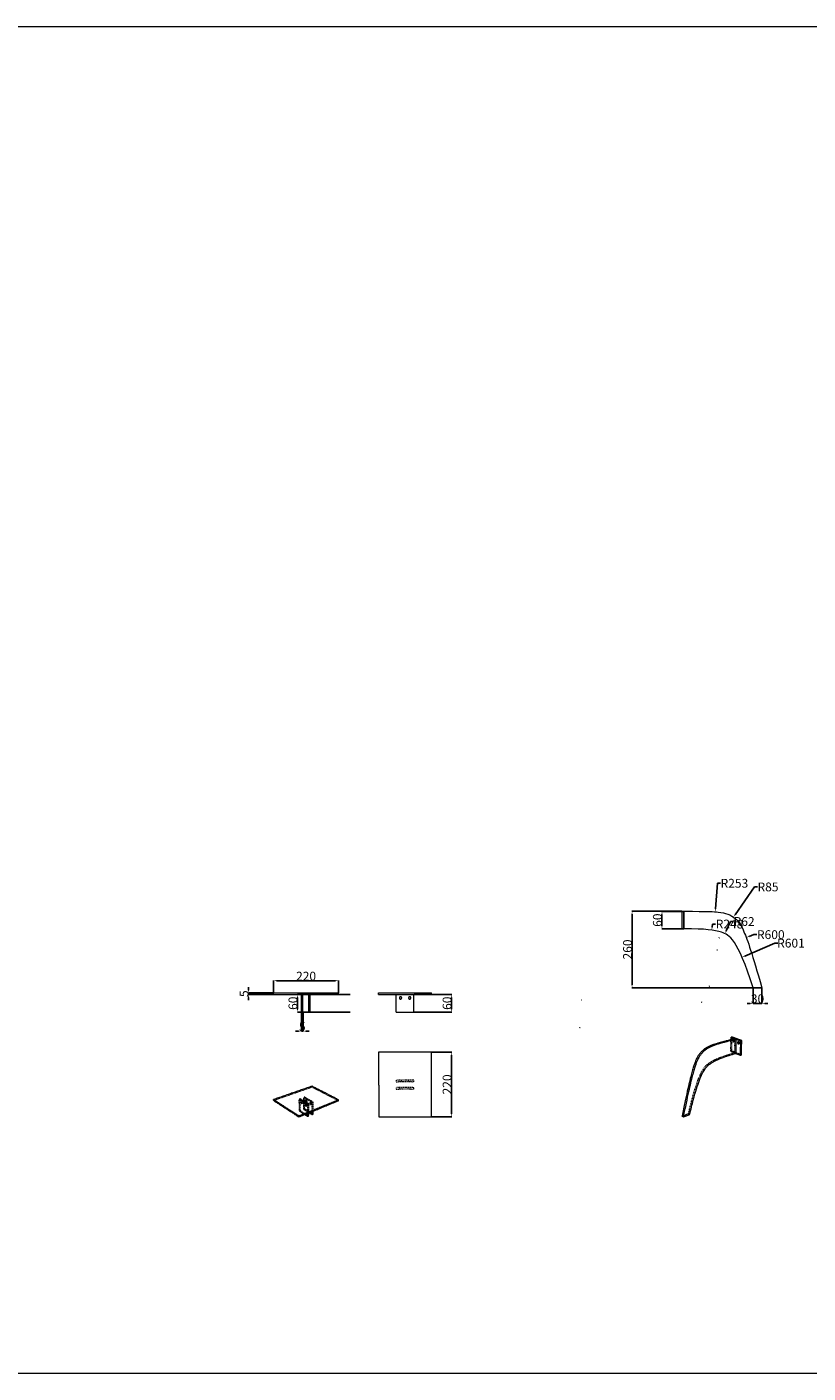
# Model space of a CAD drawing. Units: millimetres. Extents: x 23131 to 65464, y -3797 to 15035.
# Drawn here: x 44135 to 46793, y 5262 to 9846 of the extents above; entities that cross this region are included whole.
import ezdxf

# ---------------------------------------------------------------- set-up
doc = ezdxf.new("R2010")
doc.units = ezdxf.units.MM
doc.header["$MEASUREMENT"] = 0
doc.linetypes.add('Hidden', pattern=[4, 2, -2])
for name, color, linetype, lineweight, true_color in [('dimensions', 252, 'Continuous', 9, 0x696969), ('Make2D$hidden', 254, 'Hidden', 5, 0xbebebe), ('Make2D$hidden$lines', 254, 'Hidden', 5, 0xbebebe), ('Make2D$visible', 7, 'Continuous', 9, 0x343434), ('Make2D$visible$lines', 7, 'Continuous', 9, 0x343434)]:
    doc.layers.add(name, color=color, linetype=linetype, lineweight=lineweight, true_color=true_color)
doc.styles.add('Arial', font='txt')
doc.dimstyles.new('Default', dxfattribs={"dimtxt": 30, "dimasz": 10, "dimexe": 0.5, "dimexo": 0.5, "dimgap": 0.25, "dimtad": 1, "dimtoh": 1, "dimdec": 0, "dimzin": 1, "dimdsep": 46, "dimtxsty": 'Arial', "dimcen": 0.5, "dimazin": 0, "dimtfac": 1, "dimtdec": 4, "dimtix": 1, "dimtmove": 1, "dimatfit": 3, "dimfxl": 0, "dimtolj": 1, "dimtzin": 1, "dimarcsym": 0})

# ---------------------------------------------------------------- blocks, each defined once
blk = doc.blocks.new('*D1')
at = {"layer": 'Defpoints', "color": 0}
for p in [(46364.4, 6834.2), (46194.3, 6574.1), (46636.4, 6574.1)]:
    blk.add_point(p, dxfattribs=at)
at = {"layer": 'dimensions', "color": 0, "lineweight": -2}
for p, q in [((46363.9, 6834.2), (46193.8, 6834.2)), ((46194.3, 6824.2), (46194.3, 6584.1)), ((46635.9, 6574.1), (46193.8, 6574.1))]:
    blk.add_line(p, q, dxfattribs=at)
at = {"layer": 'dimensions', "color": 0}
for points in [[(46196, 6824.2), (46192.7, 6824.2), (46194.3, 6834.2)], [(46192.7, 6584.1), (46196, 6584.1), (46194.3, 6574.1)]]:
    blk.add_solid(points, dxfattribs=at)
at = {"layer": 'dimensions', "color": 0, "insert": (46178.8, 6704.2), "char_height": 30, "attachment_point": 5, "rotation": 90, "style": 'Arial'}
blk.add_mtext('\\A1;260', dxfattribs=at)
blk = doc.blocks.new('*D2')
at = {"layer": 'Defpoints', "color": 0}
for p in [(44974.3, 6556.1), (45195, 6597.9), (45195, 6556.1)]:
    blk.add_point(p, dxfattribs=at)
at = {"layer": 'dimensions', "color": 0, "lineweight": -2}
for p, q in [((44974.3, 6556.6), (44974.3, 6598.4)), ((44984.3, 6597.9), (45185, 6597.9)), ((45195, 6556.6), (45195, 6598.4))]:
    blk.add_line(p, q, dxfattribs=at)
at = {"layer": 'dimensions', "color": 0}
for points in [[(44984.3, 6599.5), (44984.3, 6596.2), (44974.3, 6597.9)], [(45185, 6596.2), (45185, 6599.5), (45195, 6597.9)]]:
    blk.add_solid(points, dxfattribs=at)
at = {"layer": 'dimensions', "color": 0, "insert": (45084.7, 6613.4), "char_height": 30, "attachment_point": 5, "style": 'Arial'}
blk.add_mtext('\\A1;220', dxfattribs=at)
blk = doc.blocks.new('*D3')
at = {"layer": 'Defpoints', "color": 0}
for p in [(44974.3, 6556.1), (44888.9, 6551.1), (44975, 6551.1)]:
    blk.add_point(p, dxfattribs=at)
at = {"layer": 'dimensions', "color": 0, "lineweight": -2}
for p, q in [((44973.8, 6556.1), (44888.4, 6556.1)), ((44888.9, 6566.1), (44888.9, 6576.1)), ((44888.9, 6556.1), (44888.9, 6551.1)), ((44974.5, 6551.1), (44888.4, 6551.1)), ((44888.9, 6541.1), (44888.9, 6531.1))]:
    blk.add_line(p, q, dxfattribs=at)
at = {"layer": 'dimensions', "color": 0}
for points in [[(44887.3, 6566.1), (44890.6, 6566.1), (44888.9, 6556.1)], [(44890.6, 6541.1), (44887.3, 6541.1), (44888.9, 6551.1)]]:
    blk.add_solid(points, dxfattribs=at)
at = {"layer": 'dimensions', "color": 0, "insert": (44873.4, 6553.6), "char_height": 30, "attachment_point": 5, "rotation": 90, "style": 'Arial'}
blk.add_mtext('\\A1;5', dxfattribs=at)
blk = doc.blocks.new('*D4')
at = {"layer": 'Defpoints', "color": 0}
for p in [(45235.4, 6551.1), (45055.6, 6491.1), (45235.4, 6491.1)]:
    blk.add_point(p, dxfattribs=at)
at = {"layer": 'dimensions', "color": 0, "lineweight": -2}
for p, q in [((45234.9, 6551.1), (45055.1, 6551.1)), ((45055.6, 6541.1), (45055.6, 6501.1)), ((45234.9, 6491.1), (45055.1, 6491.1))]:
    blk.add_line(p, q, dxfattribs=at)
at = {"layer": 'dimensions', "color": 0}
for points in [[(45057.3, 6541.1), (45053.9, 6541.1), (45055.6, 6551.1)], [(45053.9, 6501.1), (45057.3, 6501.1), (45055.6, 6491.1)]]:
    blk.add_solid(points, dxfattribs=at)
at = {"layer": 'dimensions', "color": 0, "insert": (45040, 6521.1), "char_height": 30, "attachment_point": 5, "rotation": 90, "style": 'Arial'}
blk.add_mtext('\\A1;60', dxfattribs=at)
blk = doc.blocks.new('*D5')
at = {"layer": 'Defpoints', "color": 0}
for p in [(45068.7, 6491.1), (45074.7, 6491.1), (45074.7, 6426)]:
    blk.add_point(p, dxfattribs=at)
at = {"layer": 'dimensions', "color": 0, "lineweight": -2}
for p, q in [((45068.7, 6490.6), (45068.7, 6425.5)), ((45074.7, 6490.6), (45074.7, 6425.5)), ((45058.7, 6426), (45048.7, 6426)), ((45068.7, 6426), (45074.7, 6426)), ((45084.7, 6426), (45094.7, 6426))]:
    blk.add_line(p, q, dxfattribs=at)
at = {"layer": 'dimensions', "color": 0}
for points in [[(45058.7, 6424.3), (45058.7, 6427.7), (45068.7, 6426)], [(45084.7, 6427.7), (45084.7, 6424.3), (45074.7, 6426)]]:
    blk.add_solid(points, dxfattribs=at)
at = {"layer": 'dimensions', "color": 0, "insert": (45071.7, 6441.5), "char_height": 30, "attachment_point": 5, "style": 'Arial'}
blk.add_mtext('\\A1;5', dxfattribs=at)
blk = doc.blocks.new('*D6')
at = {"layer": 'Defpoints', "color": 0}
for p in [(45451.7, 6551.1), (45451.7, 6491.1), (45580.2, 6491.1)]:
    blk.add_point(p, dxfattribs=at)
at = {"layer": 'dimensions', "color": 0, "lineweight": -2}
for p, q in [((45452.2, 6551.1), (45580.7, 6551.1)), ((45580.2, 6541.1), (45580.2, 6501.1)), ((45452.2, 6491.1), (45580.7, 6491.1))]:
    blk.add_line(p, q, dxfattribs=at)
at = {"layer": 'dimensions', "color": 0}
for points in [[(45581.8, 6541.1), (45578.5, 6541.1), (45580.2, 6551.1)], [(45578.5, 6501.1), (45581.8, 6501.1), (45580.2, 6491.1)]]:
    blk.add_solid(points, dxfattribs=at)
at = {"layer": 'dimensions', "color": 0, "insert": (45564.6, 6521.1), "char_height": 30, "attachment_point": 5, "rotation": 90, "style": 'Arial'}
blk.add_mtext('\\A1;60', dxfattribs=at)
blk = doc.blocks.new('*D7')
at = {"layer": 'Defpoints', "color": 0}
for p in [(45511.4, 6354.7), (45512.1, 6134.7), (45580.2, 6134.7)]:
    blk.add_point(p, dxfattribs=at)
at = {"layer": 'dimensions', "color": 0, "lineweight": -2}
for p, q in [((45511.9, 6354.7), (45580.7, 6354.7)), ((45580.2, 6344.7), (45580.2, 6144.7)), ((45512.6, 6134.7), (45580.7, 6134.7))]:
    blk.add_line(p, q, dxfattribs=at)
at = {"layer": 'dimensions', "color": 0}
for points in [[(45581.8, 6344.7), (45578.5, 6344.7), (45580.2, 6354.7)], [(45578.5, 6144.7), (45581.8, 6144.7), (45580.2, 6134.7)]]:
    blk.add_solid(points, dxfattribs=at)
at = {"layer": 'dimensions', "color": 0, "insert": (45564.6, 6244.7), "char_height": 30, "attachment_point": 5, "rotation": 90, "style": 'Arial'}
blk.add_mtext('\\A1;220', dxfattribs=at)
blk = doc.blocks.new('*D166')
at = {"layer": 'Defpoints', "color": 0}
for p in [(46539.6, 6814.3), (46490.9, 6744.1)]:
    blk.add_point(p, dxfattribs=at)
at = {"layer": 'dimensions', "color": 0, "lineweight": -2}
for p, q in [((46610.9, 6917.1), (46545.3, 6822.5)), ((46620.9, 6917.1), (46610.9, 6917.1))]:
    blk.add_line(p, q, dxfattribs=at)
at = {"layer": 'dimensions', "color": 0}
for p, q in [((46490.4, 6744.1), (46491.4, 6744.1)), ((46490.9, 6743.6), (46490.9, 6744.6))]:
    blk.add_line(p, q, dxfattribs=at)
blk.add_solid([(46543.9, 6823.5), (46546.7, 6821.6), (46539.6, 6814.3)], dxfattribs=at)
at = {"layer": 'dimensions', "color": 0, "insert": (46657.1, 6917.1), "char_height": 30, "attachment_point": 5, "style": 'Arial'}
blk.add_mtext('\\A1;R85', dxfattribs=at)
blk = doc.blocks.new('*D167')
at = {"layer": 'Defpoints', "color": 0}
for p in [(46510.7, 6758.4), (46484.5, 6702.5)]:
    blk.add_point(p, dxfattribs=at)
at = {"layer": 'dimensions', "color": 0, "lineweight": -2}
for p, q in [((46529.9, 6799.4), (46514.9, 6767.4)), ((46539.9, 6799.4), (46529.9, 6799.4))]:
    blk.add_line(p, q, dxfattribs=at)
at = {"layer": 'dimensions', "color": 0}
for p, q in [((46484, 6702.5), (46485, 6702.5)), ((46484.5, 6702), (46484.5, 6703))]:
    blk.add_line(p, q, dxfattribs=at)
blk.add_solid([(46513.4, 6768.1), (46516.4, 6766.7), (46510.7, 6758.4)], dxfattribs=at)
at = {"layer": 'dimensions', "color": 0, "insert": (46575.8, 6799.4), "char_height": 30, "attachment_point": 5, "style": 'Arial'}
blk.add_mtext('\\A1;R62', dxfattribs=at)
blk = doc.blocks.new('*D168')
at = {"layer": 'Defpoints', "color": 0}
for p in [(46568.7, 6677.5), (46016.7, 6438.9)]:
    blk.add_point(p, dxfattribs=at)
at = {"layer": 'dimensions', "color": 0, "lineweight": -2}
for p, q in [((46680.4, 6725.8), (46577.9, 6681.5)), ((46690.4, 6725.8), (46680.4, 6725.8))]:
    blk.add_line(p, q, dxfattribs=at)
at = {"layer": 'dimensions', "color": 0}
for p, q in [((46016.2, 6438.9), (46017.2, 6438.9)), ((46016.7, 6438.4), (46016.7, 6439.4))]:
    blk.add_line(p, q, dxfattribs=at)
blk.add_solid([(46577.3, 6683), (46578.6, 6679.9), (46568.7, 6677.5)], dxfattribs=at)
at = {"layer": 'dimensions', "color": 0, "insert": (46735.2, 6725.8), "char_height": 30, "attachment_point": 5, "style": 'Arial'}
blk.add_mtext('\\A1;R601', dxfattribs=at)
blk = doc.blocks.new('*D169')
at = {"layer": 'Defpoints', "color": 0}
for p in [(46465.6, 6770.2), (46431.3, 6524.9)]:
    blk.add_point(p, dxfattribs=at)
at = {"layer": 'dimensions', "color": 0, "lineweight": -2}
for p, q in [((46468.5, 6790.8), (46467, 6780.1)), ((46478.5, 6790.8), (46468.5, 6790.8))]:
    blk.add_line(p, q, dxfattribs=at)
at = {"layer": 'dimensions', "color": 0}
for p, q in [((46430.8, 6524.9), (46431.8, 6524.9)), ((46431.3, 6524.4), (46431.3, 6525.4))]:
    blk.add_line(p, q, dxfattribs=at)
blk.add_solid([(46465.4, 6780.3), (46468.7, 6779.9), (46465.6, 6770.2)], dxfattribs=at)
at = {"layer": 'dimensions', "color": 0, "insert": (46526.2, 6790.8), "char_height": 30, "attachment_point": 5, "style": 'Arial'}
blk.add_mtext('\\A1;R248', dxfattribs=at)
blk = doc.blocks.new('*D170')
at = {"layer": 'Defpoints', "color": 0}
for p in [(46477.4, 6832.4), (46457.6, 6579.7)]:
    blk.add_point(p, dxfattribs=at)
at = {"layer": 'dimensions', "color": 0, "lineweight": -2}
for p, q in [((46485, 6929.6), (46478.2, 6842.3)), ((46495, 6929.6), (46485, 6929.6))]:
    blk.add_line(p, q, dxfattribs=at)
at = {"layer": 'dimensions', "color": 0}
for p, q in [((46457.1, 6579.7), (46458.1, 6579.7)), ((46457.6, 6579.2), (46457.6, 6580.2))]:
    blk.add_line(p, q, dxfattribs=at)
blk.add_solid([(46476.5, 6842.5), (46479.8, 6842.2), (46477.4, 6832.4)], dxfattribs=at)
at = {"layer": 'dimensions', "color": 0, "insert": (46542.7, 6929.6), "char_height": 30, "attachment_point": 5, "style": 'Arial'}
blk.add_mtext('\\A1;R253', dxfattribs=at)
blk = doc.blocks.new('*D171')
at = {"layer": 'Defpoints', "color": 0}
for p in [(46583, 6745), (46022, 6532.7)]:
    blk.add_point(p, dxfattribs=at)
at = {"layer": 'dimensions', "color": 0, "lineweight": -2}
for p, q in [((46608.8, 6754.7), (46592.4, 6748.5)), ((46618.8, 6754.7), (46608.8, 6754.7))]:
    blk.add_line(p, q, dxfattribs=at)
at = {"layer": 'dimensions', "color": 0}
for p, q in [((46021.5, 6532.7), (46022.5, 6532.7)), ((46022, 6532.2), (46022, 6533.2))]:
    blk.add_line(p, q, dxfattribs=at)
blk.add_solid([(46591.8, 6750.1), (46592.9, 6746.9), (46583, 6745)], dxfattribs=at)
at = {"layer": 'dimensions', "color": 0, "insert": (46666.5, 6754.7), "char_height": 30, "attachment_point": 5, "style": 'Arial'}
blk.add_mtext('\\A1;R600', dxfattribs=at)
blk = doc.blocks.new('*D172')
at = {"layer": 'Defpoints', "color": 0}
for p in [(46606.4, 6574.1), (46636.4, 6574.1), (46636.4, 6520.6)]:
    blk.add_point(p, dxfattribs=at)
at = {"layer": 'dimensions', "color": 0, "lineweight": -2}
for p, q in [((46606.4, 6573.6), (46606.4, 6520.1)), ((46636.4, 6573.6), (46636.4, 6520.1)), ((46596.4, 6520.6), (46586.4, 6520.6)), ((46606.4, 6520.6), (46636.4, 6520.6)), ((46646.4, 6520.6), (46656.4, 6520.6))]:
    blk.add_line(p, q, dxfattribs=at)
at = {"layer": 'dimensions', "color": 0}
for points in [[(46596.4, 6518.9), (46596.4, 6522.3), (46606.4, 6520.6)], [(46646.4, 6522.3), (46646.4, 6518.9), (46636.4, 6520.6)]]:
    blk.add_solid(points, dxfattribs=at)
at = {"layer": 'dimensions', "color": 0, "insert": (46621.4, 6536.2), "char_height": 30, "attachment_point": 5, "style": 'Arial'}
blk.add_mtext('\\A1;30', dxfattribs=at)
blk = doc.blocks.new('*D173')
at = {"layer": 'Defpoints', "color": 0}
for p in [(46369.8, 6833.7), (46296.1, 6774.2), (46370.7, 6774.2)]:
    blk.add_point(p, dxfattribs=at)
at = {"layer": 'dimensions', "color": 0, "lineweight": -2}
for p, q in [((46369.3, 6833.7), (46295.6, 6833.7)), ((46296.1, 6823.7), (46296.1, 6784.2)), ((46370.2, 6774.2), (46295.6, 6774.2))]:
    blk.add_line(p, q, dxfattribs=at)
at = {"layer": 'dimensions', "color": 0}
for points in [[(46297.8, 6823.7), (46294.4, 6823.7), (46296.1, 6833.7)], [(46294.4, 6784.2), (46297.8, 6784.2), (46296.1, 6774.2)]]:
    blk.add_solid(points, dxfattribs=at)
at = {"layer": 'dimensions', "color": 0, "insert": (46280.5, 6804), "char_height": 30, "attachment_point": 5, "rotation": 90, "style": 'Arial'}
blk.add_mtext('\\A1;60', dxfattribs=at)

msp = doc.modelspace()

# ---------------------------------------------------------------- linework, layer by layer
at = {"layer": 'dimensions'}
msp.add_lwpolyline([(30946.6, 5261.7), (49222.4, 5261.7), (49222.4, 9845.6), (30946.6, 9845.6)], close=True, dxfattribs=at)
at = {"layer": 'Make2D$hidden'}
for points in [[(46530.6, 6357.8), (46530.9, 6377.3), (46531.1, 6396.8)], [(46533.8, 6358.6), (46534.1, 6382.3), (46534.4, 6406.1)], [(46537.6, 6396), (46539.2, 6396.4), (46540.8, 6396.8)], [(46542.4, 6390.3), (46540.8, 6389.9), (46539.2, 6389.5)], [(46543.8, 6352.2), (46544, 6376.2), (46544.2, 6400.2)], [(46554.8, 6389.6), (46556.4, 6390), (46558, 6390.4)], [(46559.8, 6383.8), (46558.3, 6383.4), (46556.7, 6383)], [(46533.8, 6358.6), (46532.2, 6358.2), (46530.6, 6357.8)], [(46548.2, 6350.4), (46546, 6351.3), (46543.8, 6352.2)], [(45104.8, 6235.3), (45039.7, 6212.5), (44974.5, 6189.7)], [(45104.8, 6235.3), (45104.8, 6236.9), (45104.9, 6238.5)], [(45194.8, 6189), (45149.8, 6212.2), (45104.8, 6235.3)], [(45402.1, 6254.2), (45402.1, 6256.7), (45402, 6259.2)], [(45064.7, 6195.6), (45063.2, 6195.1), (45061.7, 6194.5)], [(45062, 6154.3), (45061.8, 6174.4), (45061.7, 6194.5)], [(45065, 6155.5), (45064.8, 6175.5), (45064.7, 6195.6)], [(45079.7, 6201.1), (45078.2, 6200.6), (45076.8, 6200.1)], [(45076.8, 6160.1), (45076.8, 6180.1), (45076.8, 6200.1)], [(45079.7, 6161.3), (45079.7, 6181.2), (45079.7, 6201.1)], [(45082.1, 6190.8), (45083.6, 6191.4), (45085.1, 6192)], [(45402.2, 6229), (45402.1, 6231.5), (45402.1, 6234)], [(45065, 6155.5), (45063.5, 6154.9), (45062, 6154.3)], [(45067, 6185.2), (45068.6, 6185.8), (45070.1, 6186.3)], [(45072.1, 6180.5), (45070.6, 6179.9), (45069.1, 6179.4)], [(45079.7, 6161.3), (45078.3, 6160.7), (45076.8, 6160.1)], [(45082, 6176.2), (45083.6, 6176.7), (45085.1, 6177.3)], [(45087.1, 6186.2), (45085.7, 6185.7), (45084.2, 6185.1)], [(45087.4, 6171.5), (45085.9, 6170.9), (45084.5, 6170.4)], [(45090.6, 6146.4), (45090.7, 6161.9), (45090.7, 6177.4)], [(45090.7, 6177.4), (45092.3, 6178), (45093.8, 6178.6)], [(45093.6, 6147.7), (45093.7, 6163.1), (45093.8, 6178.6)], [(45097.2, 6182), (45098.7, 6182.6), (45100.2, 6183.1)], [(45102.5, 6177.4), (45101.1, 6176.8), (45099.6, 6176.3)], [(45105.6, 6152.6), (45105.8, 6167.9), (45106, 6183.3)], [(45106, 6183.3), (45107.5, 6183.9), (45109, 6184.4)], [(45108.6, 6153.8), (45108.8, 6169.1), (45109, 6184.4)], [(46364.4, 6136.9), (46375.4, 6141), (46386.4, 6145.2)], [(46390.3, 6142.4), (46388.3, 6143.8), (46386.4, 6145.2)]]:
    msp.add_open_spline(points, degree=2, dxfattribs=at)
for points, weights, degree, knots in [([(46536.3, 6393.6), (46536.3, 6395.4), (46537.3, 6396.4), (46538.4, 6396), (46539.6, 6395.5), (46540.5, 6393.7), (46540.5, 6391.9), (46540.5, 6390.1), (46539.5, 6389.1), (46538.3, 6389.5), (46537.2, 6390), (46536.3, 6391.8), (46536.3, 6393.6)], [139.089120795, 138.997079, 138.790435145, 138.628912876, 138.467363183, 138.411667193, 138.50369343, 138.595719666, 138.800390127, 138.96193982, 139.123462088, 139.18116259, 139.089120795], 3, [0, 0, 0, 0, 0.695417, 0.695417, 0.695417, 1.390738, 1.390738, 1.390738, 2.086059, 2.086059, 2.086059, 2.781476, 2.781476, 2.781476, 2.781476]), ([(46542.4, 6390.3), (46542.6, 6390.3), (46542.8, 6390.5), (46543.4, 6391.1), (46543.7, 6391.9), (46543.7, 6392.7), (46543.7, 6393.6), (46543.5, 6394.5), (46542.7, 6396), (46542.2, 6396.6), (46541.6, 6396.8), (46541.1, 6397), (46540.5, 6396.9), (46539.7, 6396), (46539.5, 6395.3), (46539.5, 6394.4)], [139.11657609, 139.074928308, 139.032426917, 138.905383063, 138.832378282, 138.788197539, 138.744016795, 138.732297075, 138.779180678, 138.835888832, 138.913503764, 138.991123676, 139.083341677, 139.256146624, 139.329628453, 139.373819883], 3, [0.812813, 0.812813, 0.812813, 0.812813, 0.967292, 0.967292, 1.289707, 1.289707, 1.289707, 1.612122, 1.612122, 1.934513, 1.934513, 1.934513, 2.25693, 2.25693, 2.579414, 2.579414, 2.579414, 2.579414]), ([(46539.5, 6394.4), (46539.5, 6393.5), (46539.7, 6392.6), (46540.4, 6391.1), (46541, 6390.6), (46541.5, 6390.3), (46541.8, 6390.2), (46542.1, 6390.2), (46542.3, 6390.3)], [139.373819883, 139.418011313, 139.429252399, 139.381315035, 139.324150619, 139.246530707, 134.865319569, 134.865319569, 139.246530707], 3, [0, 0, 0, 0, 0.3224843, 0.3224843, 0.6449009, 0.6449009, 0.6449009, 0.7270599, 0.7270599, 0.7270599, 0.7270599]), ([(46557.9, 6390.3), (46557.7, 6390.2), (46557.5, 6390.1), (46557, 6389.7), (46556.8, 6389.3), (46556.7, 6388.9)], [136.832723736, 136.864353974, 136.896341574, 136.977251417, 137.022725972, 137.060733706], 3, [0.8462259, 0.8462259, 0.8462259, 0.8462259, 0.9671046, 0.9671046, 1.1585629, 1.1585629, 1.1585629, 1.1585629]), ([(46557.9, 6384.4), (46558.3, 6384), (46558.8, 6383.8), (46559.3, 6383.6), (46559.7, 6383.7)], [1, 0.976500390341, 1, 0.960786886928, 1], 2, [0, 0, 0, 0.1114127, 0.1114127, 0.2029118, 0.2029118, 0.2029118]), ([(46561.2, 6386.2), (46561.3, 6387.1), (46561, 6388), (46560.2, 6389.6), (46559.6, 6390.1), (46559, 6390.3), (46558.7, 6390.4), (46558.3, 6390.5), (46558, 6390.4)], [136.572513492, 136.528335257, 136.514981861, 136.556036291, 136.60879555, 136.682327133, 132.664938973, 132.664938973, 136.682327133], 3, [0, 0, 0, 0, 0.3224001, 0.3224001, 0.6447614, 0.6447614, 0.6447614, 0.7405158, 0.7405158, 0.7405158, 0.7405158]), ([(46559.8, 6383.8), (46560, 6383.8), (46560.3, 6384), (46560.9, 6384.6), (46561.2, 6385.4), (46561.2, 6386.2)], [136.887817835, 136.849117789, 136.809548426, 136.688052908, 136.616691727, 136.572513492], 3, [2.1068384, 2.1068384, 2.1068384, 2.1068384, 2.2565108, 2.2565108, 2.5789108, 2.5789108, 2.5789108, 2.5789108]), ([(46566.4, 6345.2), (46558.5, 6348.1), (46550.7, 6351.3), (46542.1, 6354.7), (46533.8, 6358.6)], [1, 0.99981723834, 1, 0.999663371858, 1], 2, [0, 0, 0, 1.689656, 1.689656, 3.535443, 3.535443, 3.535443]), ([(45391.7, 6253.7), (45405.4, 6254.5), (45419.1, 6254.6), (45435.4, 6254.7), (45451.7, 6253.6)], [1, 0.999556918574, 1, 0.999370112225, 1], 2, [0, 0, 0, 2.738803, 2.738803, 6.00436, 6.00436, 6.00436]), ([(45093.8, 6178.6), (45086.7, 6182.2), (45079.7, 6186.2), (45072, 6190.7), (45064.7, 6195.6)], [1, 0.999683114358, 1, 0.999438235119, 1], 2, [0, 0, 0, 1.605145, 1.605145, 3.374913, 3.374913, 3.374913]), ([(45109, 6184.4), (45101.8, 6188), (45094.8, 6192), (45087.1, 6196.3), (45079.7, 6201.1)], [1, 0.999700759408, 1, 0.999470263556, 1], 2, [0, 0, 0, 1.602904, 1.602904, 3.371242, 3.371242, 3.371242]), ([(45081.3, 6189.1), (45081.3, 6190.6), (45082.2, 6191.3), (45083.2, 6190.7), (45084.2, 6190), (45085, 6188.3), (45085, 6186.8), (45085, 6185.3), (45084.2, 6184.6), (45083.2, 6185.3), (45082.1, 6185.9), (45081.3, 6187.6), (45081.3, 6189.1)], [140.887637008, 140.795595213, 140.589265676, 140.428135324, 140.266977615, 140.211603881, 140.303630118, 140.395656354, 140.600004559, 140.761162268, 140.922292619, 140.979678803, 140.887637008], 3, [0, 0, 0, 0, 0.695417, 0.695417, 0.695417, 1.390738, 1.390738, 1.390738, 2.086059, 2.086059, 2.086059, 2.781476, 2.781476, 2.781476, 2.781476]), ([(45087.1, 6186.2), (45087.2, 6186.2), (45087.3, 6186.3), (45087.8, 6186.7), (45088, 6187.2), (45088, 6187.9), (45088, 6188.7), (45087.8, 6189.5), (45087.1, 6190.9), (45086.6, 6191.5), (45086.1, 6191.8), (45085.6, 6192.1), (45085.2, 6192.1), (45084.5, 6191.5), (45084.3, 6190.9), (45084.3, 6190.2)], [140.853276881, 140.832756307, 140.81229832, 140.706404948, 140.633475967, 140.589295223, 140.545114479, 140.53331896, 140.579934103, 140.636460787, 140.713887562, 140.791319306, 140.883357752, 141.055898555, 141.129306457, 141.173497888], 3, [0.891585, 0.891585, 0.891585, 0.891585, 0.967292, 0.967292, 1.289707, 1.289707, 1.289707, 1.612122, 1.612122, 1.934513, 1.934513, 1.934513, 2.25693, 2.25693, 2.579414, 2.579414, 2.579414, 2.579414]), ([(45084.3, 6190.2), (45084.3, 6189.5), (45084.5, 6188.7), (45085.2, 6187.3), (45085.6, 6186.7), (45086.1, 6186.4), (45086.5, 6186.2), (45086.8, 6186.1), (45087.1, 6186.2)], [141.173497888, 141.217689318, 141.22900433, 141.181331109, 141.124346249, 141.046914506, 140.988844424, 140.922815475, 140.857254485], 3, [0, 0, 0, 0, 0.3224843, 0.3224843, 0.6449009, 0.6449009, 0.6449009, 0.8866943, 0.8866943, 0.8866943, 0.8866943]), ([(45391.8, 6228.5), (45405.5, 6229.3), (45419.2, 6229.4), (45435.5, 6229.4), (45451.8, 6228.3)], [1, 0.999556918574, 1, 0.999370112225, 1], 2, [0, 0, 0, 2.738803, 2.738803, 6.00436, 6.00436, 6.00436]), ([(45093.5, 6137.5), (45086.5, 6141.3), (45079.7, 6145.6), (45072.2, 6150.3), (45065, 6155.5)], [1, 0.99965900651, 1, 0.99940479932, 1], 2, [0, 0, 0, 1.603551, 1.603551, 3.379145, 3.379145, 3.379145]), ([(45066.3, 6183.4), (45066.3, 6184.9), (45067.1, 6185.6), (45068.1, 6185), (45069.1, 6184.4), (45069.9, 6182.6), (45069.9, 6181.1), (45069.9, 6179.6), (45069.1, 6178.9), (45068.1, 6179.5), (45067.1, 6180.2), (45066.3, 6181.9), (45066.3, 6183.4)], [139.44823134, 139.356189545, 139.149860009, 138.988729657, 138.827571948, 138.772198214, 138.864224451, 138.956250687, 139.160598891, 139.321756601, 139.482886952, 139.540273135, 139.44823134], 3, [0, 0, 0, 0, 0.695417, 0.695417, 0.695417, 1.390738, 1.390738, 1.390738, 2.086059, 2.086059, 2.086059, 2.781476, 2.781476, 2.781476, 2.781476]), ([(45072.1, 6180.5), (45072.2, 6180.5), (45072.3, 6180.6), (45072.7, 6181), (45072.9, 6181.5), (45072.9, 6182.2), (45072.9, 6183), (45072.7, 6183.8), (45072, 6185.2), (45071.6, 6185.8), (45071.1, 6186.1), (45070.6, 6186.4), (45070.1, 6186.4), (45069.5, 6185.9), (45069.3, 6185.3), (45069.3, 6184.6)], [139.413871738, 139.393350988, 139.372892824, 139.266999281, 139.1940703, 139.149889556, 139.105708812, 139.093913293, 139.140528436, 139.19705512, 139.274481895, 139.351913639, 139.443952084, 139.616492888, 139.68990079, 139.73409222], 3, [0.891584, 0.891584, 0.891584, 0.891584, 0.967292, 0.967292, 1.289707, 1.289707, 1.289707, 1.612122, 1.612122, 1.934513, 1.934513, 1.934513, 2.25693, 2.25693, 2.579414, 2.579414, 2.579414, 2.579414]), ([(45069.3, 6184.6), (45069.3, 6183.9), (45069.5, 6183), (45070.2, 6181.6), (45070.6, 6181), (45071.1, 6180.7), (45071.5, 6180.5), (45071.8, 6180.4), (45072.1, 6180.5)], [139.73409222, 139.778283651, 139.789598663, 139.741925442, 139.684940582, 139.607508839, 139.549438757, 139.483409808, 139.417848818], 3, [0, 0, 0, 0, 0.3224843, 0.3224843, 0.6449009, 0.6449009, 0.6449009, 0.8866943, 0.8866943, 0.8866943, 0.8866943]), ([(45108.5, 6143.7), (45101.4, 6147.5), (45094.6, 6151.6), (45087, 6156.2), (45079.7, 6161.3)], [1, 0.999676842419, 1, 0.999436379102, 1], 2, [0, 0, 0, 1.600334, 1.600334, 3.373121, 3.373121, 3.373121]), ([(45085.2, 6172.1), (45085.2, 6170.6), (45084.3, 6169.8), (45083.2, 6170.5), (45082.1, 6171.1), (45081.2, 6172.9), (45081.2, 6174.4), (45081.2, 6175.9), (45082.1, 6176.6), (45083.2, 6176), (45084.3, 6175.4), (45085.2, 6173.6), (45085.2, 6172.1)], [136.654349802, 136.746354254, 136.94379293, 137.09649361, 137.249212715, 137.299571128, 137.207577752, 137.115584377, 136.916185771, 136.763466666, 136.610765987, 136.562345351, 136.654349802], 3, [0, 0, 0, 0, 0.69527, 0.69527, 0.69527, 1.390472, 1.390472, 1.390472, 2.085674, 2.085674, 2.085674, 2.780944, 2.780944, 2.780944, 2.780944]), ([(45084.9, 6177.3), (45084.9, 6177.2), (45084.8, 6177.2), (45084.4, 6176.9), (45084.2, 6176.3), (45084.2, 6175.5), (45084.2, 6174.8), (45084.4, 6174), (45085.2, 6172.5), (45085.7, 6172), (45086.2, 6171.7), (45086.6, 6171.4), (45087, 6171.4), (45087.3, 6171.5)], [137.262448253, 137.272978118, 137.28347199, 137.377251712, 137.448990197, 137.493160834, 137.53733147, 137.550308685, 137.508493298, 137.455458848, 137.382135586, 137.327140635, 137.264098775, 137.201075819], 3, [0.926812, 0.926812, 0.926812, 0.926812, 0.967105, 0.967105, 1.289455, 1.289455, 1.289455, 1.611806, 1.611806, 1.934149, 1.934149, 1.934149, 2.17592, 2.17592, 2.17592, 2.17592]), ([(45088.3, 6173.3), (45088.3, 6174), (45088.1, 6174.8), (45087.3, 6176.3), (45086.8, 6176.9), (45086.2, 6177.2), (45085.8, 6177.4), (45085.4, 6177.4), (45085.1, 6177.3)], [136.94007211, 136.895893874, 136.882458027, 136.923220335, 136.975782041, 137.049108643, 137.105995128, 137.171777048, 137.237337749], 3, [0, 0, 0, 0, 0.3224001, 0.3224001, 0.6447614, 0.6447614, 0.6447614, 0.8948453, 0.8948453, 0.8948453, 0.8948453]), ([(45087.4, 6171.5), (45087.5, 6171.5), (45087.6, 6171.6), (45088.1, 6172), (45088.3, 6172.5), (45088.3, 6173.3)], [137.192310374, 137.174230325, 137.156182629, 137.055529075, 136.984250345, 136.94007211], 3, [2.1871304, 2.1871304, 2.1871304, 2.1871304, 2.2565108, 2.2565108, 2.5789108, 2.5789108, 2.5789108, 2.5789108]), ([(45100.4, 6178), (45100.4, 6176.5), (45099.5, 6175.8), (45098.3, 6176.4), (45097.2, 6177), (45096.3, 6178.7), (45096.3, 6180.2), (45096.3, 6181.7), (45097.2, 6182.5), (45098.4, 6181.9), (45099.5, 6181.2), (45100.4, 6179.5), (45100.4, 6178)], [138.09375547, 138.185759921, 138.383198597, 138.535899277, 138.688618382, 138.738976795, 138.64698342, 138.554990044, 138.355591438, 138.202872333, 138.050171654, 138.001751018, 138.09375547], 3, [0, 0, 0, 0, 0.69527, 0.69527, 0.69527, 1.390472, 1.390472, 1.390472, 2.085674, 2.085674, 2.085674, 2.780944, 2.780944, 2.780944, 2.780944]), ([(45100, 6183.1), (45100, 6183.1), (45099.9, 6183), (45099.5, 6182.7), (45099.3, 6182.1), (45099.3, 6181.4), (45099.3, 6180.7), (45099.5, 6179.8), (45100.2, 6178.4), (45100.8, 6177.8), (45101.3, 6177.5), (45101.7, 6177.3), (45102.1, 6177.3), (45102.4, 6177.4)], [138.70185392, 138.712383785, 138.722877657, 138.816657379, 138.888395864, 138.932566501, 138.976737137, 138.989714352, 138.947898965, 138.894864515, 138.821541254, 138.766546302, 138.703504442, 138.640481486], 3, [0.926812, 0.926812, 0.926812, 0.926812, 0.967105, 0.967105, 1.289455, 1.289455, 1.289455, 1.611806, 1.611806, 1.934149, 1.934149, 1.934149, 2.17592, 2.17592, 2.17592, 2.17592]), ([(45103.4, 6179.2), (45103.4, 6179.9), (45103.2, 6180.7), (45102.4, 6182.1), (45101.9, 6182.7), (45101.3, 6183), (45100.9, 6183.2), (45100.5, 6183.3), (45100.2, 6183.1)], [138.379477777, 138.335299542, 138.321863694, 138.362626002, 138.415187708, 138.48851431, 138.545400928, 138.611183023, 138.676743876], 3, [0, 0, 0, 0, 0.3224001, 0.3224001, 0.6447614, 0.6447614, 0.6447614, 0.8948459, 0.8948459, 0.8948459, 0.8948459]), ([(45102.5, 6177.4), (45102.6, 6177.4), (45102.7, 6177.5), (45103.2, 6177.8), (45103.4, 6178.4), (45103.4, 6179.2)], [138.631715632, 138.61363572, 138.595588162, 138.494934742, 138.423656012, 138.379477777], 3, [2.1871309, 2.1871309, 2.1871309, 2.1871309, 2.2565108, 2.2565108, 2.5789108, 2.5789108, 2.5789108, 2.5789108])]:
    msp.add_rational_spline(points, weights, degree=degree, knots=knots, dxfattribs=at)
for points, weights, degree in [([(46386.4, 6145.2), (46420.5, 6289.7), (46458.6, 6322.5), (46494, 6338.3), (46543.8, 6352.2)], [134.849895051, 130.953299495, 132.934665777, 135.573701276, 139.929661994], 3), ([(46530.6, 6357.8), (46539.1, 6353.8), (46547.7, 6350.3)], [1, 0.999659069336, 1], 2), ([(45451.7, 6258.6), (45421.7, 6260.6), (45391.7, 6258.7)], [1, 0.997916597503, 1], 2), ([(45451.8, 6233.4), (45421.8, 6235.4), (45391.8, 6233.5)], [1, 0.997916597503, 1], 2), ([(45061.7, 6194.5), (45074.8, 6185.6), (45090.7, 6177.4)], [139.722955427, 137.194246858, 135.45835854], 2), ([(45076.8, 6200.1), (45090, 6191.4), (45106, 6183.3)], [141.162361094, 138.630653664, 136.897764207], 2), ([(45062, 6154.3), (45070.9, 6147.9), (45080.2, 6142.2)], [1, 0.999145343745, 1], 2), ([(45076.8, 6160.1), (45085.8, 6153.9), (45095.2, 6148.3)], [1, 0.99919073087, 1], 2)]:
    msp.add_rational_spline(points, weights, degree=degree, dxfattribs=at)
at = {"layer": 'Make2D$hidden$lines'}
for points in [[(45391.7, 6258.7), (45391.7, 6256.2), (45391.7, 6253.7)], [(45410.1, 6254.5), (45410.1, 6257), (45410, 6259.5)], [(45410.2, 6229.3), (45410.1, 6231.8), (45410.1, 6234.3)], [(45433.4, 6254.4), (45433.4, 6256.9), (45433.4, 6259.4)], [(45433.5, 6229.2), (45433.5, 6231.7), (45433.4, 6234.2)], [(45441.4, 6254.1), (45441.4, 6256.6), (45441.4, 6259.1)], [(45451.7, 6253.6), (45451.7, 6256.1), (45451.7, 6258.6)], [(45391.8, 6233.5), (45391.8, 6231), (45391.8, 6228.5)], [(45441.5, 6228.9), (45441.5, 6231.4), (45441.4, 6233.9)], [(45451.8, 6228.3), (45451.8, 6230.9), (45451.8, 6233.4)]]:
    msp.add_open_spline(points, degree=2, dxfattribs=at)
at = {"layer": 'Make2D$visible'}
for points, degree in [([(46364.4, 6774.2), (46364.4, 6804.2), (46364.4, 6834.2)], 2), ([(46364.4, 6834.2), (46366.9, 6834.2), (46369.5, 6834.2)], 2), ([(46369.5, 6834.2), (46370, 6834.2), (46370.6, 6834.2)], 2), ([(46370.6, 6834.2), (46370.6, 6804.2), (46370.6, 6774.2)], 2), ([(46370.7, 6774.2), (46370.7, 6804.2), (46370.7, 6834.2)], 2), ([(46370.7, 6834.2), (46456.7, 6834.2), (46490.5, 6831.8), (46520.6, 6825.8), (46546.7, 6811.4), (46571.4, 6782.8), (46603.4, 6689.2), (46636.4, 6574.1)], 3), ([(46369.5, 6774.2), (46366.9, 6774.2), (46364.4, 6774.2)], 2), ([(46370.6, 6774.2), (46370, 6774.2), (46369.5, 6774.2)], 2), ([(46606.4, 6574.1), (46552.6, 6741.2), (46498.6, 6767.4), (46447.1, 6774.4), (46370.7, 6774.2)], 3), ([(45331.4, 6556.1), (45331.8, 6556.1), (45332.2, 6556.1)], 2), ([(45331.4, 6551.1), (45331.4, 6553.6), (45331.4, 6556.1)], 2), ([(45332.2, 6556.1), (45422.2, 6556.1), (45512.1, 6556.1)], 2), ([(45512.1, 6551.1), (45512.1, 6553.6), (45512.1, 6556.1)], 2), ([(46636.4, 6574.1), (46621.4, 6574.1), (46606.4, 6574.1)], 2), ([(45331.4, 6551.1), (45331.8, 6551.1), (45332.2, 6551.1)], 2), ([(45332.2, 6551.1), (45422.2, 6551.1), (45512.1, 6551.1)], 2), ([(45391.8, 6491.1), (45391.8, 6521.1), (45391.8, 6551.1)], 2), ([(45405.7, 6543.2), (45405.7, 6543.2), (45405.6, 6543.2), (45405.5, 6543.2)], 3), ([(45437, 6543.2), (45437, 6543.2), (45436.9, 6543.2), (45436.8, 6543.2)], 3), ([(45436.8, 6535.3), (45436.9, 6535.3), (45437, 6535.3), (45437, 6535.3)], 3), ([(45451.8, 6491.1), (45451.8, 6521.1), (45451.8, 6551.1)], 2), ([(45391.8, 6491.1), (45421.8, 6491.1), (45451.8, 6491.1)], 2), ([(46531.1, 6396.8), (46531.2, 6401), (46531.2, 6405.3)], 2), ([(46534.4, 6406.1), (46532.8, 6405.7), (46531.2, 6405.3)], 2), ([(46548.2, 6350.4), (46548.6, 6374.4), (46548.9, 6398.5)], 2), ([(46563.3, 6344.3), (46563.9, 6368.7), (46564.5, 6393)], 2), ([(46564.5, 6393), (46566.1, 6393.4), (46567.7, 6393.9)], 2), ([(46566.4, 6345.2), (46567.1, 6369.5), (46567.7, 6393.9)], 2), ([(45511.4, 6354.7), (45421.4, 6354.4), (45331.4, 6354.1)], 2), ([(45331.4, 6354.1), (45331.8, 6244.1), (45332.2, 6134.1)], 2), ([(45512.1, 6134.7), (45511.8, 6244.7), (45511.4, 6354.7)], 2), ([(46563.3, 6344.3), (46564.9, 6344.7), (46566.4, 6345.2)], 2), ([(45104.9, 6238.5), (45039.6, 6215.8), (44974.3, 6193.1)], 2), ([(45195, 6192.4), (45149.9, 6215.5), (45104.9, 6238.5)], 2), ([(44974.5, 6189.7), (44974.4, 6191.4), (44974.3, 6193.1)], 2), ([(44974.3, 6193.1), (45017.3, 6165.4), (45060.2, 6137.8)], 2), ([(44974.5, 6189.7), (45017.4, 6161.9), (45060.3, 6134.1)], 2), ([(45060.2, 6137.8), (45127.6, 6165.1), (45195, 6192.4)], 2), ([(45060.3, 6134.1), (45127.5, 6161.5), (45194.8, 6189)], 2), ([(45194.8, 6189), (45194.9, 6190.7), (45195, 6192.4)], 2), ([(45090.5, 6136.2), (45090.6, 6141.3), (45090.6, 6146.4)], 2), ([(45093.5, 6137.5), (45093.6, 6142.6), (45093.6, 6147.7)], 2), ([(45105.5, 6142.4), (45105.6, 6147.5), (45105.6, 6152.6)], 2), ([(45105.5, 6142.4), (45107, 6143.1), (45108.5, 6143.7)], 2), ([(45108.5, 6143.7), (45108.5, 6148.7), (45108.6, 6153.8)], 2), ([(45060.3, 6134.1), (45060.3, 6135.9), (45060.2, 6137.8)], 2), ([(45090.5, 6136.2), (45092, 6136.8), (45093.5, 6137.5)], 2), ([(45332.2, 6134.1), (45422.2, 6134.4), (45512.1, 6134.7)], 2), ([(46368.3, 6134.1), (46366.4, 6135.5), (46364.4, 6136.9)], 2), ([(46368.3, 6134.1), (46379.3, 6138.2), (46390.3, 6142.4)], 2)]:
    msp.add_open_spline(points, degree=degree, dxfattribs=at)
for points, weights, degree, knots in [([(45402.2, 6539.3), (45402.2, 6540.9), (45403.3, 6542.1), (45404.5, 6543.3), (45406.2, 6543.3), (45410.2, 6543.3), (45410.2, 6539.3), (45410.2, 6535.3), (45406.2, 6535.3), (45404.5, 6535.3), (45403.3, 6536.4), (45402.2, 6537.6), (45402.2, 6539.3)], [1, 0.923878468806, 1, 0.923878468806, 1, 0.707110703342, 1, 0.707110703342, 1, 0.923878468806, 1, 0.923878468806, 1], 2, [0, 0, 0, 0.31414, 0.31414, 0.62828, 0.62828, 1.256569, 1.256569, 1.884857, 1.884857, 2.198997, 2.198997, 2.513138, 2.513138, 2.513138]), ([(45441.5, 6539.3), (45441.5, 6535.3), (45437.5, 6535.3), (45435.8, 6535.3), (45434.6, 6536.4), (45433.5, 6537.6), (45433.5, 6539.3), (45433.5, 6540.9), (45434.6, 6542.1), (45435.8, 6543.3), (45437.5, 6543.3), (45441.5, 6543.3), (45441.5, 6539.3)], [1, 0.707110731368, 1, 0.923878473124, 1, 0.923878473124, 1, 0.923878473124, 1, 0.923878473124, 1, 0.707110731367, 1], 2, [0, 0, 0, 0.628366, 0.628366, 0.942544, 0.942544, 1.256723, 1.256723, 1.570902, 1.570902, 1.885081, 1.885081, 2.513446, 2.513446, 2.513446]), ([(46567.7, 6393.9), (46559.6, 6396.5), (46551.7, 6399.4), (46543, 6402.5), (46534.4, 6406.1)], [1, 0.999847437553, 1, 0.999715137496, 1], 2, [0, 0, 0, 1.699124, 1.699124, 3.548185, 3.548185, 3.548185]), ([(46558, 6385.4), (46558, 6383.6), (46556.9, 6382.5), (46555.6, 6383), (46554.3, 6383.4), (46553.3, 6385.2), (46553.4, 6387), (46553.4, 6388.9), (46554.5, 6389.9), (46555.8, 6389.5), (46557, 6389), (46558.1, 6387.2), (46558, 6385.4)], [136.287952414, 136.379956865, 136.57774572, 136.730873002, 136.884018761, 136.934719306, 136.84272593, 136.750732555, 136.550991818, 136.397846058, 136.244718776, 136.195947962, 136.287952414], 3, [0, 0, 0, 0, 0.69527, 0.69527, 0.69527, 1.390472, 1.390472, 1.390472, 2.085674, 2.085674, 2.085674, 2.780944, 2.780944, 2.780944, 2.780944]), ([(46556.7, 6388.9), (46556.6, 6388.5), (46556.6, 6388.2), (46556.6, 6387.9), (46556.6, 6387), (46556.8, 6386.1), (46557.4, 6385), (46557.6, 6384.7), (46557.9, 6384.4)], [1, 0.994817569036, 0.994817569036, 1, 1.00032211445, 1.00041616355, 1.00018977613, 1.000064042, 0.999894705031], 3, [0, 0, 0, 0, 0.0993181, 0.0993181, 0.0993181, 0.4216689, 0.4216689, 0.5746685, 0.5746685, 0.5746685, 0.5746685])]:
    msp.add_rational_spline(points, weights, degree=degree, knots=knots, dxfattribs=at)
for points, weights, degree in [([(46544.2, 6400.2), (46487.4, 6385.8), (46463.6, 6377.7), (46442, 6367.2), (46423.2, 6349.8), (46405.5, 6320.4), (46384.6, 6235.7), (46364.4, 6136.9)], [137.431959917, 132.539861087, 130.716270791, 129.251413651, 128.372081484, 128.156653276, 130.232037684, 133.143685158], 3), ([(46548.9, 6398.5), (46491.7, 6384.1), (46468, 6375.9), (46446.3, 6365.3), (46427.4, 6347.8), (46409.7, 6318.3), (46388.6, 6233.2), (46368.3, 6134.1)], [136.864440942, 131.972342112, 130.148751816, 128.683894676, 127.804562509, 127.5891343, 129.664518709, 132.576166183], 3), ([(46531.2, 6405.3), (46537.6, 6402.6), (46548.9, 6398.5)], [1, 0.999829543312, 1], 2), ([(46548.9, 6398.5), (46556.8, 6395.5), (46564.5, 6393)], [1, 0.999863133533, 1], 2), ([(46390.3, 6142.4), (46424.6, 6287.5), (46462.9, 6320.5), (46498.3, 6336.3), (46548.2, 6350.4)], [134.282376076, 130.38578052, 132.367146802, 135.0061823, 139.362143019], 3), ([(46547.7, 6350.3), (46555.5, 6347.1), (46563.3, 6344.3)], [1, 0.999824217451, 1], 2), ([(45095.2, 6148.3), (45100.3, 6145.3), (45105.5, 6142.4)], [1, 0.999830295294, 1], 2), ([(45080.2, 6142.2), (45085.3, 6139.1), (45090.5, 6136.2)], [1, 0.99982092632, 1], 2)]:
    msp.add_rational_spline(points, weights, degree=degree, dxfattribs=at)
at = {"layer": 'Make2D$visible$lines'}
for points in [[(44974.3, 6556.1), (44974.7, 6556.1), (44975, 6556.1)], [(44974.3, 6551.1), (44974.3, 6553.6), (44974.3, 6556.1)], [(44975, 6556.1), (45085, 6556.1), (45195, 6556.1)], [(45195, 6551.1), (45195, 6553.6), (45195, 6556.1)], [(44974.3, 6551.1), (44974.7, 6551.1), (44975, 6551.1)], [(44975, 6551.1), (45085, 6551.1), (45195, 6551.1)], [(45068.6, 6491.1), (45068.6, 6521.1), (45068.6, 6551.1)], [(45073.6, 6491.1), (45073.6, 6521.1), (45073.6, 6551.1)], [(45093.8, 6491.1), (45093.8, 6521.1), (45093.8, 6551.1)], [(45098.8, 6491.1), (45098.8, 6521.1), (45098.8, 6551.1)], [(45068.6, 6491.1), (45071.1, 6491.1), (45073.6, 6491.1)], [(45073.6, 6491.1), (45074.2, 6491.1), (45074.7, 6491.1)], [(45093.8, 6491.1), (45096.3, 6491.1), (45098.8, 6491.1)]]:
    msp.add_open_spline(points, degree=2, dxfattribs=at)

# ---------------------------------------------------------------- dimensions: what is measured, and where the dimension line sits
at = {"layer": 'dimensions'}
for center, mpoint, picture, middle in [((46457.6, 6579.7), (46477.4, 6832.4), '*D170', (46485, 6929.6)), ((46490.9, 6744.1), (46539.6, 6814.3), '*D166', (46610.9, 6917.1)), ((46431.3, 6524.9), (46465.6, 6770.2), '*D169', (46468.5, 6790.8)), ((46484.5, 6702.5), (46510.7, 6758.4), '*D167', (46529.9, 6799.4)), ((46016.7, 6438.9), (46568.7, 6677.5), '*D168', (46680.4, 6725.8)), ((46022, 6532.7), (46583, 6745), '*D171', (46608.8, 6754.7))]:
    dim = msp.add_radius_dim(center=center, mpoint=mpoint, dimstyle='Default', override={"dimtad": 0, "dimtofl": 0}, dxfattribs=at)
    dim.commit()
    dim.dimension.update_dxf_attribs({"geometry": picture, "text_midpoint": middle, "dimtype": 164})
dim = msp.add_linear_dim(base=(46194.3, 6574.1), p1=(46364.4, 6834.2), p2=(46636.4, 6574.1), angle=90, dimstyle='Default', dxfattribs=at)
dim.commit()
dim.dimension.update_dxf_attribs({"geometry": '*D1', "text_midpoint": (46178.8, 6704.2)})
for base, p1, p2, text, picture, middle in [((46296.1, 6774.2), (46369.8, 6833.7), (46370.7, 6774.2), '60', '*D173', (46280.5, 6804)), ((44888.9, 6551.1), (44974.3, 6556.1), (44975, 6551.1), '5', '*D3', (44873.4, 6553.6)), ((45055.6, 6491.1), (45235.4, 6551.1), (45235.4, 6491.1), '60', '*D4', (45040, 6521.1)), ((45580.2, 6491.1), (45451.7, 6551.1), (45451.7, 6491.1), '60', '*D6', (45564.6, 6521.1)), ((45580.2, 6134.7), (45511.4, 6354.7), (45512.1, 6134.7), '220', '*D7', (45564.6, 6244.7))]:
    dim = msp.add_linear_dim(base=base, p1=p1, p2=p2, angle=90, text=text, dimstyle='Default', dxfattribs=at)
    dim.commit()
    dim.dimension.update_dxf_attribs({"geometry": picture, "text_midpoint": middle})
for base, p1, p2, text, picture, middle in [((45195, 6597.9), (44974.3, 6556.1), (45195, 6556.1), '220', '*D2', (45084.7, 6613.4)), ((46636.4, 6520.6), (46606.4, 6574.1), (46636.4, 6574.1), '30', '*D172', (46621.4, 6536.2)), ((45074.7, 6426), (45068.7, 6491.1), (45074.7, 6491.1), '5', '*D5', (45071.7, 6441.5))]:
    dim = msp.add_linear_dim(base=base, p1=p1, p2=p2, text=text, dimstyle='Default', dxfattribs=at)
    dim.commit()
    dim.dimension.update_dxf_attribs({"geometry": picture, "text_midpoint": middle})

doc.saveas('drawing.dxf')
